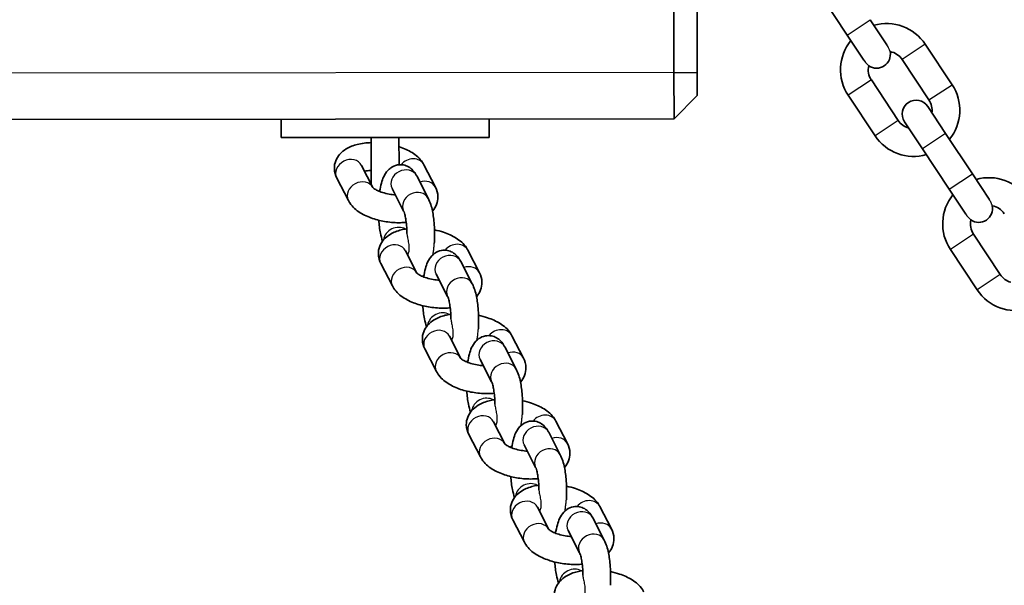
# Model space of a CAD drawing. Units: millimetres. Extents: x -6764 to 6860, y -3767 to 4086.
# Drawn here: x -280 to -67, y 146 to 269 of the extents above; entities that cross this region are included whole.
import ezdxf

# ---------------------------------------------------------------- set-up
doc = ezdxf.new("R2010")
doc.units = ezdxf.units.MM
doc.layers.add('Widoczne (ISO)', color=7, linetype='Continuous', lineweight=35)
doc.layers.add('Widoczne wąskie (ISO)', color=7, linetype='Continuous', lineweight=25)

msp = doc.modelspace()

# ---------------------------------------------------------------- linework, layer by layer
at = {"layer": 'Widoczne (ISO)'}
for p, q in [((-138.41, 327.17), (-138.35, 257.17)), ((-133.35, 257.18), (-133.41, 327.18)), ((-100.89, 265.28), (-106.7, 274.04)), ((-92.29, 263.16), (-95.89, 268.6)), ((-100.89, 265.28), (-97.29, 259.84)), ((-78.18, 254.54), (-83.98, 263.3)), ((-83.18, 251.23), (-88.98, 259.98)), ((-138.34, 247.17), (-138.35, 257.17)), ((-133.35, 257.18), (-133.34, 252.18)), ((-95.65, 255.56), (-89.85, 246.81)), ((-138.34, 247.17), (-133.34, 252.18)), ((-100.65, 252.25), (-94.85, 243.5)), ((-79.6, 244.01), (-83.46, 249.84)), ((-1928.34, 245.64), (-138.34, 247.17)), ((-223.34, 243.1), (-223.34, 247.1)), ((-178.34, 243.14), (-178.34, 247.14)), ((-88.47, 246.53), (-84.6, 240.69)), ((-223.34, 243.1), (-178.34, 243.14)), ((-203.84, 243.12), (-203.83, 232.96)), ((-197.83, 237.21), (-197.84, 243.12)), ((-73.8, 235.26), (-79.6, 244.01)), ((-78.8, 231.94), (-84.6, 240.69)), ((-203.48, 232.28), (-205.95, 237.08)), ((-192.45, 237.22), (-189.95, 232.36)), ((-208.79, 229.49), (-211.28, 234.34)), ((-194, 234.81), (-191.5, 229.96)), ((-70.19, 229.81), (-73.8, 235.26)), ((-199.33, 232.06), (-196.84, 227.21)), ((-78.8, 231.94), (-75.19, 226.5)), ((-73.55, 222.22), (-67.75, 213.47)), ((-193.96, 213.8), (-196.43, 218.6)), ((-182.93, 218.73), (-180.43, 213.88)), ((-78.56, 218.91), (-72.76, 210.15)), ((-199.27, 211), (-201.77, 215.86)), ((-184.48, 216.33), (-181.98, 211.48)), ((-189.82, 213.58), (-187.32, 208.73)), ((-173.41, 200.25), (-170.91, 195.4)), ((-184.44, 195.32), (-186.91, 200.12)), ((-189.75, 192.52), (-192.25, 197.37)), ((-174.96, 197.85), (-172.47, 192.99)), ((-180.3, 195.1), (-177.8, 190.25)), ((-174.92, 176.84), (-177.4, 181.64)), ((-163.89, 181.77), (-161.39, 176.92)), ((-165.45, 179.36), (-162.95, 174.51)), ((-180.23, 174.04), (-182.73, 178.89)), ((-170.78, 176.62), (-168.28, 171.77)), ((-165.41, 158.36), (-167.88, 163.16)), ((-154.37, 163.29), (-151.88, 158.44)), ((-170.71, 155.56), (-173.21, 160.41)), ((-155.93, 160.88), (-153.43, 156.03)), ((-161.26, 158.14), (-158.76, 153.28))]:
    msp.add_line(p, q, dxfattribs=at)
for centre, radius, start, end in [((-92.32, 257.77), 10, 33.5336, 106.076), ((-92.32, 257.77), 10, 140.9912, 213.5336), ((-94.53, 261.11), 3, 235.5579, 11.5093), ((-92.32, 257.77), 4, 33.5336, 79.485), ((-92.32, 257.77), 4, 167.5822, 213.5336), ((-86.52, 249.02), 10, 320.9912, 33.5336), ((-85.96, 248.19), 3, 33.5336, 213.5336), ((-86.52, 249.02), 4, 352.124, 33.5336), ((-86.52, 249.02), 4, 213.5336, 254.9432), ((-86.52, 249.02), 10, 213.5336, 286.076), ((-70.22, 224.43), 10, 33.5336, 106.076), ((-70.22, 224.43), 10, 140.9912, 213.5336), ((-72.43, 227.76), 3, 235.5579, 11.5093), ((-70.22, 224.43), 4, 33.5336, 79.485), ((-70.22, 224.43), 4, 167.5822, 213.5336), ((-64.42, 215.68), 4, 213.5336, 254.9432), ((-64.42, 215.68), 10, 213.5336, 286.076)]:
    msp.add_arc(centre, radius, start, end, dxfattribs=at)
for points, knots in [([(-211.28, 234.34), (-211.59, 234.93), (-211.81, 235.65), (-211.83, 236.97), (-211.73, 237.54), (-211.33, 238.6), (-211.03, 239.06), (-210.27, 239.96), (-209.78, 240.34), (-208.52, 241.1), (-207.71, 241.4), (-205.9, 241.85), (-204.88, 241.98), (-203.83, 242.01)], [3.141593, 3.141593, 3.141593, 3.141593, 3.375256, 3.375256, 3.548195, 3.548195, 3.726244, 3.726244, 3.954161, 3.954161, 4.293331, 4.293331, 4.678838, 4.678838, 4.678838, 4.678838]), ([(-197.83, 241.14), (-197.79, 241.12), (-197.75, 241.11), (-196.74, 240.77), (-195.83, 240.36), (-194.15, 239.3), (-193.36, 238.65), (-192.64, 237.57), (-192.54, 237.4), (-192.45, 237.22)], [5.4157437, 5.4157437, 5.4157437, 5.4157437, 5.4328156, 5.4328156, 5.8119183, 5.8119183, 6.2125949, 6.2125949, 6.2831853, 6.2831853, 6.2831853, 6.2831853]), ([(-202.02, 231.44), (-201.92, 232.08), (-201.79, 232.68), (-201.36, 234.21), (-201.09, 235.07), (-200.04, 236.2), (-199.83, 236.4), (-199.2, 236.83), (-198.72, 237.07), (-197.75, 237.25), (-197.3, 237.25), (-196.48, 237.09), (-196.11, 236.95), (-195.41, 236.56), (-195.12, 236.31), (-194.52, 235.7), (-194.29, 235.33), (-194.06, 234.92), (-194.03, 234.86), (-194, 234.81)], [4.796742, 4.796742, 4.796742, 4.796742, 5.07026, 5.07026, 5.529791, 5.529791, 5.622671, 5.622671, 5.75436, 5.75436, 5.851564, 5.851564, 5.949379, 5.949379, 6.070045, 6.070045, 6.255215, 6.255215, 6.283185, 6.283185, 6.283185, 6.283185]), ([(-205.3, 235.82), (-205.25, 235.83), (-205.2, 235.84), (-204.84, 235.91), (-204.49, 235.96), (-204.02, 235.99), (-203.93, 236), (-203.83, 236)], [4.3228497, 4.3228497, 4.3228497, 4.3228497, 4.3639024, 4.3639024, 4.5935345, 4.5935345, 4.6497241, 4.6497241, 4.6497241, 4.6497241]), ([(-198.64, 230.72), (-199.07, 230.75), (-199.52, 230.8), (-200.44, 230.96), (-200.92, 231.08), (-201.77, 231.34), (-202.15, 231.49), (-202.76, 231.77), (-203, 231.91), (-203.32, 232.13), (-203.42, 232.22), (-203.48, 232.29), (-203.49, 232.3), (-203.49, 232.3)], [8.020725, 8.020725, 8.020725, 8.020725, 8.253744, 8.253744, 8.520977, 8.520977, 8.77738, 8.77738, 9.009923, 9.009923, 9.20986, 9.20986, 9.305327, 9.305327, 9.305327, 9.305327]), ([(-189.95, 232.36), (-189.64, 231.77), (-189.43, 231.05), (-189.4, 229.73), (-189.51, 229.16), (-189.91, 228.11), (-190.2, 227.64), (-190.55, 227.22), (-190.57, 227.2), (-190.59, 227.18)], [6.2831853, 6.2831853, 6.2831853, 6.2831853, 6.5168489, 6.5168489, 6.6897881, 6.6897881, 6.8678363, 6.8678363, 6.8769756, 6.8769756, 6.8769756, 6.8769756]), ([(-199.34, 232.08), (-199.34, 232.08), (-199.34, 232.07), (-199.34, 232.06), (-199.33, 232.06), (-199.33, 232.06)], [6.23383718, 6.23383718, 6.23383718, 6.23383718, 6.27772071, 6.27772071, 6.28318531, 6.28318531, 6.28318531, 6.28318531]), ([(-196.27, 224.76), (-196.68, 224.72), (-197.09, 224.7), (-198.53, 224.67), (-199.57, 224.75), (-201.61, 225.06), (-202.6, 225.29), (-204.5, 225.93), (-205.4, 226.34), (-207.09, 227.4), (-207.87, 228.05), (-208.59, 229.13), (-208.69, 229.31), (-208.79, 229.49)], [7.680806, 7.680806, 7.680806, 7.680806, 7.834368, 7.834368, 8.207919, 8.207919, 8.574408, 8.574408, 8.953511, 8.953511, 9.354188, 9.354188, 9.424778, 9.424778, 9.424778, 9.424778]), ([(-191.5, 229.96), (-191.06, 229.1), (-190.8, 228.21), (-190.41, 226.31), (-190.28, 225.33), (-190.13, 223.41), (-190.11, 222.47), (-190.13, 221.08), (-190.15, 220.63), (-190.19, 220.18)], [6.283185, 6.283185, 6.283185, 6.283185, 6.726517, 6.726517, 7.126483, 7.126483, 7.484404, 7.484404, 7.661582, 7.661582, 7.661582, 7.661582]), ([(-196.84, 227.21), (-196.82, 227.18), (-196.79, 227.11), (-196.7, 226.88), (-196.64, 226.7), (-196.51, 226.21), (-196.44, 225.87), (-196.3, 225.07), (-196.24, 224.59), (-196.15, 223.53), (-196.13, 222.96), (-196.12, 222.38)], [6.283185, 6.283185, 6.283185, 6.283185, 6.423415, 6.423415, 6.604174, 6.604174, 6.829633, 6.829633, 7.090131, 7.090131, 7.368508, 7.368508, 7.368508, 7.368508]), ([(-201.38, 220.72), (-201.57, 221.25), (-201.71, 221.81), (-202.02, 223.28), (-202.15, 224.23), (-202.22, 225.23)], [3.322873, 3.322873, 3.322873, 3.322873, 3.5849239, 3.5849239, 3.97673, 3.97673, 3.97673, 3.97673]), ([(-201.77, 215.86), (-202.07, 216.45), (-202.29, 217.17), (-202.31, 218.49), (-202.21, 219.06), (-201.81, 220.11), (-201.51, 220.58), (-200.75, 221.48), (-200.26, 221.86), (-199, 222.62), (-198.19, 222.92), (-196.96, 223.23), (-196.56, 223.31), (-196.15, 223.37)], [3.141593, 3.141593, 3.141593, 3.141593, 3.375256, 3.375256, 3.548195, 3.548195, 3.726244, 3.726244, 3.954161, 3.954161, 4.293331, 4.293331, 4.449526, 4.449526, 4.449526, 4.449526]), ([(-190.14, 223.14), (-189.47, 223), (-188.81, 222.82), (-187.22, 222.28), (-186.31, 221.88), (-184.63, 220.82), (-183.84, 220.17), (-183.12, 219.08), (-183.02, 218.91), (-182.93, 218.73)], [5.185978, 5.185978, 5.185978, 5.185978, 5.432816, 5.432816, 5.811918, 5.811918, 6.212595, 6.212595, 6.283185, 6.283185, 6.283185, 6.283185]), ([(-192.5, 212.96), (-192.4, 213.6), (-192.27, 214.2), (-191.84, 215.73), (-191.58, 216.59), (-190.52, 217.72), (-190.31, 217.92), (-189.68, 218.35), (-189.2, 218.59), (-188.23, 218.76), (-187.78, 218.76), (-186.96, 218.61), (-186.59, 218.46), (-185.9, 218.08), (-185.6, 217.83), (-185.01, 217.22), (-184.77, 216.85), (-184.54, 216.44), (-184.51, 216.38), (-184.48, 216.33)], [4.796742, 4.796742, 4.796742, 4.796742, 5.07026, 5.07026, 5.529791, 5.529791, 5.622671, 5.622671, 5.75436, 5.75436, 5.851564, 5.851564, 5.949379, 5.949379, 6.070045, 6.070045, 6.255215, 6.255215, 6.283185, 6.283185, 6.283185, 6.283185]), ([(-189.12, 212.24), (-189.56, 212.27), (-190, 212.32), (-190.92, 212.48), (-191.4, 212.59), (-192.25, 212.86), (-192.63, 213), (-193.24, 213.29), (-193.48, 213.43), (-193.8, 213.65), (-193.9, 213.74), (-193.96, 213.81), (-193.97, 213.82), (-193.97, 213.82)], [8.020725, 8.020725, 8.020725, 8.020725, 8.253744, 8.253744, 8.520977, 8.520977, 8.77738, 8.77738, 9.009923, 9.009923, 9.20986, 9.20986, 9.305327, 9.305327, 9.305327, 9.305327]), ([(-189.82, 213.6), (-189.82, 213.6), (-189.82, 213.59), (-189.82, 213.58), (-189.82, 213.58), (-189.82, 213.58)], [6.23383718, 6.23383718, 6.23383718, 6.23383718, 6.27772071, 6.27772071, 6.28318531, 6.28318531, 6.28318531, 6.28318531]), ([(-180.43, 213.88), (-180.12, 213.29), (-179.91, 212.57), (-179.89, 211.25), (-179.99, 210.67), (-180.39, 209.62), (-180.68, 209.15), (-181.04, 208.74), (-181.05, 208.72), (-181.07, 208.7)], [6.2831853, 6.2831853, 6.2831853, 6.2831853, 6.5168489, 6.5168489, 6.6897881, 6.6897881, 6.8678363, 6.8678363, 6.8769756, 6.8769756, 6.8769756, 6.8769756]), ([(-186.75, 206.28), (-187.16, 206.24), (-187.58, 206.22), (-189.01, 206.19), (-190.06, 206.26), (-192.09, 206.58), (-193.08, 206.81), (-194.98, 207.45), (-195.88, 207.86), (-197.57, 208.92), (-198.36, 209.57), (-199.07, 210.65), (-199.18, 210.82), (-199.27, 211)], [7.680806, 7.680806, 7.680806, 7.680806, 7.834368, 7.834368, 8.207919, 8.207919, 8.574408, 8.574408, 8.953511, 8.953511, 9.354188, 9.354188, 9.424778, 9.424778, 9.424778, 9.424778]), ([(-181.98, 211.48), (-181.54, 210.61), (-181.28, 209.72), (-180.89, 207.83), (-180.76, 206.85), (-180.61, 204.92), (-180.59, 203.99), (-180.62, 202.6), (-180.64, 202.15), (-180.67, 201.7)], [6.283185, 6.283185, 6.283185, 6.283185, 6.726517, 6.726517, 7.126483, 7.126483, 7.484404, 7.484404, 7.661582, 7.661582, 7.661582, 7.661582]), ([(-191.86, 202.24), (-192.05, 202.77), (-192.19, 203.33), (-192.5, 204.8), (-192.63, 205.75), (-192.71, 206.75)], [3.322873, 3.322873, 3.322873, 3.322873, 3.5849239, 3.5849239, 3.97673, 3.97673, 3.97673, 3.97673]), ([(-187.32, 208.73), (-187.3, 208.7), (-187.27, 208.63), (-187.18, 208.4), (-187.12, 208.22), (-186.99, 207.72), (-186.92, 207.39), (-186.79, 206.59), (-186.73, 206.11), (-186.64, 205.05), (-186.61, 204.48), (-186.6, 203.9)], [6.283185, 6.283185, 6.283185, 6.283185, 6.423415, 6.423415, 6.604174, 6.604174, 6.829633, 6.829633, 7.090131, 7.090131, 7.368508, 7.368508, 7.368508, 7.368508]), ([(-192.25, 197.37), (-192.56, 197.97), (-192.77, 198.68), (-192.79, 200.01), (-192.69, 200.58), (-192.29, 201.63), (-191.99, 202.1), (-191.23, 202.99), (-190.74, 203.38), (-189.48, 204.14), (-188.67, 204.44), (-187.44, 204.75), (-187.04, 204.83), (-186.63, 204.89)], [3.141593, 3.141593, 3.141593, 3.141593, 3.375256, 3.375256, 3.548195, 3.548195, 3.726244, 3.726244, 3.954161, 3.954161, 4.293331, 4.293331, 4.449526, 4.449526, 4.449526, 4.449526]), ([(-180.62, 204.66), (-179.95, 204.52), (-179.3, 204.34), (-177.7, 203.8), (-176.8, 203.4), (-175.11, 202.34), (-174.32, 201.69), (-173.6, 200.6), (-173.5, 200.43), (-173.41, 200.25)], [5.185978, 5.185978, 5.185978, 5.185978, 5.432816, 5.432816, 5.811918, 5.811918, 6.212595, 6.212595, 6.283185, 6.283185, 6.283185, 6.283185]), ([(-182.98, 194.48), (-182.88, 195.12), (-182.76, 195.72), (-182.32, 197.25), (-182.06, 198.11), (-181, 199.24), (-180.79, 199.43), (-180.16, 199.87), (-179.68, 200.1), (-178.71, 200.28), (-178.27, 200.28), (-177.44, 200.13), (-177.07, 199.98), (-176.38, 199.6), (-176.09, 199.35), (-175.49, 198.74), (-175.25, 198.37), (-175.02, 197.96), (-174.99, 197.9), (-174.96, 197.85)], [4.796742, 4.796742, 4.796742, 4.796742, 5.07026, 5.07026, 5.529791, 5.529791, 5.622671, 5.622671, 5.75436, 5.75436, 5.851564, 5.851564, 5.949379, 5.949379, 6.070045, 6.070045, 6.255215, 6.255215, 6.283185, 6.283185, 6.283185, 6.283185]), ([(-179.61, 193.75), (-180.04, 193.78), (-180.48, 193.84), (-181.4, 194), (-181.88, 194.11), (-182.74, 194.38), (-183.12, 194.52), (-183.72, 194.81), (-183.96, 194.95), (-184.28, 195.17), (-184.38, 195.25), (-184.45, 195.32), (-184.46, 195.34), (-184.46, 195.34)], [8.020725, 8.020725, 8.020725, 8.020725, 8.253744, 8.253744, 8.520977, 8.520977, 8.77738, 8.77738, 9.009923, 9.009923, 9.20986, 9.20986, 9.305327, 9.305327, 9.305327, 9.305327]), ([(-180.31, 195.11), (-180.31, 195.11), (-180.3, 195.11), (-180.3, 195.1), (-180.3, 195.1), (-180.3, 195.1)], [6.23383718, 6.23383718, 6.23383718, 6.23383718, 6.27772071, 6.27772071, 6.28318531, 6.28318531, 6.28318531, 6.28318531]), ([(-170.91, 195.4), (-170.6, 194.8), (-170.39, 194.09), (-170.37, 192.77), (-170.47, 192.19), (-170.87, 191.14), (-171.17, 190.67), (-171.52, 190.26), (-171.54, 190.24), (-171.55, 190.22)], [6.2831853, 6.2831853, 6.2831853, 6.2831853, 6.5168489, 6.5168489, 6.6897881, 6.6897881, 6.8678363, 6.8678363, 6.8769756, 6.8769756, 6.8769756, 6.8769756]), ([(-177.24, 187.8), (-177.64, 187.76), (-178.06, 187.74), (-179.49, 187.71), (-180.54, 187.78), (-182.57, 188.09), (-183.56, 188.33), (-185.46, 188.97), (-186.36, 189.38), (-188.05, 190.44), (-188.84, 191.09), (-189.56, 192.17), (-189.66, 192.34), (-189.75, 192.52)], [7.680806, 7.680806, 7.680806, 7.680806, 7.834368, 7.834368, 8.207919, 8.207919, 8.574408, 8.574408, 8.953511, 8.953511, 9.354188, 9.354188, 9.424778, 9.424778, 9.424778, 9.424778]), ([(-172.47, 192.99), (-172.02, 192.13), (-171.77, 191.24), (-171.37, 189.35), (-171.24, 188.37), (-171.1, 186.44), (-171.07, 185.5), (-171.1, 184.12), (-171.12, 183.67), (-171.15, 183.22)], [6.283185, 6.283185, 6.283185, 6.283185, 6.726517, 6.726517, 7.126483, 7.126483, 7.484404, 7.484404, 7.661582, 7.661582, 7.661582, 7.661582]), ([(-177.8, 190.25), (-177.78, 190.22), (-177.75, 190.15), (-177.66, 189.92), (-177.61, 189.74), (-177.48, 189.24), (-177.4, 188.91), (-177.27, 188.11), (-177.21, 187.62), (-177.12, 186.57), (-177.09, 185.99), (-177.08, 185.42)], [6.283185, 6.283185, 6.283185, 6.283185, 6.423415, 6.423415, 6.604174, 6.604174, 6.829633, 6.829633, 7.090131, 7.090131, 7.368508, 7.368508, 7.368508, 7.368508]), ([(-182.34, 183.76), (-182.53, 184.29), (-182.68, 184.84), (-182.98, 186.31), (-183.11, 187.27), (-183.19, 188.26)], [3.322873, 3.322873, 3.322873, 3.322873, 3.5849239, 3.5849239, 3.97673, 3.97673, 3.97673, 3.97673]), ([(-182.73, 178.89), (-183.04, 179.49), (-183.25, 180.2), (-183.28, 181.52), (-183.17, 182.1), (-182.77, 183.15), (-182.48, 183.62), (-181.71, 184.51), (-181.22, 184.89), (-179.96, 185.66), (-179.16, 185.96), (-177.92, 186.27), (-177.52, 186.34), (-177.12, 186.4)], [3.141593, 3.141593, 3.141593, 3.141593, 3.375256, 3.375256, 3.548195, 3.548195, 3.726244, 3.726244, 3.954161, 3.954161, 4.293331, 4.293331, 4.449526, 4.449526, 4.449526, 4.449526]), ([(-171.1, 186.18), (-170.43, 186.04), (-169.78, 185.86), (-168.18, 185.32), (-167.28, 184.91), (-165.59, 183.86), (-164.8, 183.2), (-164.09, 182.12), (-163.99, 181.95), (-163.89, 181.77)], [5.185978, 5.185978, 5.185978, 5.185978, 5.432816, 5.432816, 5.811918, 5.811918, 6.212595, 6.212595, 6.283185, 6.283185, 6.283185, 6.283185]), ([(-173.47, 176), (-173.36, 176.63), (-173.24, 177.24), (-172.8, 178.76), (-172.54, 179.63), (-171.49, 180.76), (-171.28, 180.95), (-170.65, 181.39), (-170.16, 181.62), (-169.19, 181.8), (-168.75, 181.8), (-167.93, 181.65), (-167.55, 181.5), (-166.86, 181.12), (-166.57, 180.87), (-165.97, 180.25), (-165.73, 179.89), (-165.5, 179.47), (-165.47, 179.42), (-165.45, 179.36)], [4.796742, 4.796742, 4.796742, 4.796742, 5.07026, 5.07026, 5.529791, 5.529791, 5.622671, 5.622671, 5.75436, 5.75436, 5.851564, 5.851564, 5.949379, 5.949379, 6.070045, 6.070045, 6.255215, 6.255215, 6.283185, 6.283185, 6.283185, 6.283185]), ([(-170.09, 175.27), (-170.52, 175.3), (-170.96, 175.36), (-171.88, 175.52), (-172.36, 175.63), (-173.22, 175.89), (-173.6, 176.04), (-174.21, 176.33), (-174.44, 176.47), (-174.76, 176.69), (-174.86, 176.77), (-174.93, 176.84), (-174.94, 176.86), (-174.94, 176.86)], [8.020725, 8.020725, 8.020725, 8.020725, 8.253744, 8.253744, 8.520977, 8.520977, 8.77738, 8.77738, 9.009923, 9.009923, 9.20986, 9.20986, 9.305327, 9.305327, 9.305327, 9.305327]), ([(-161.39, 176.92), (-161.09, 176.32), (-160.87, 175.61), (-160.85, 174.29), (-160.95, 173.71), (-161.35, 172.66), (-161.65, 172.19), (-162, 171.78), (-162.02, 171.76), (-162.04, 171.74)], [6.2831853, 6.2831853, 6.2831853, 6.2831853, 6.5168489, 6.5168489, 6.6897881, 6.6897881, 6.8678363, 6.8678363, 6.8769756, 6.8769756, 6.8769756, 6.8769756]), ([(-170.79, 176.63), (-170.79, 176.63), (-170.79, 176.63), (-170.78, 176.62), (-170.78, 176.62), (-170.78, 176.62)], [6.23383718, 6.23383718, 6.23383718, 6.23383718, 6.27772071, 6.27772071, 6.28318531, 6.28318531, 6.28318531, 6.28318531]), ([(-167.72, 169.32), (-168.12, 169.28), (-168.54, 169.26), (-169.98, 169.23), (-171.02, 169.3), (-173.05, 169.61), (-174.04, 169.85), (-175.94, 170.49), (-176.85, 170.9), (-178.53, 171.95), (-179.32, 172.61), (-180.04, 173.69), (-180.14, 173.86), (-180.23, 174.04)], [7.680806, 7.680806, 7.680806, 7.680806, 7.834368, 7.834368, 8.207919, 8.207919, 8.574408, 8.574408, 8.953511, 8.953511, 9.354188, 9.354188, 9.424778, 9.424778, 9.424778, 9.424778]), ([(-162.95, 174.51), (-162.5, 173.65), (-162.25, 172.76), (-161.85, 170.86), (-161.72, 169.89), (-161.58, 167.96), (-161.55, 167.02), (-161.58, 165.64), (-161.6, 165.18), (-161.63, 164.74)], [6.283185, 6.283185, 6.283185, 6.283185, 6.726517, 6.726517, 7.126483, 7.126483, 7.484404, 7.484404, 7.661582, 7.661582, 7.661582, 7.661582]), ([(-168.28, 171.77), (-168.27, 171.74), (-168.23, 171.67), (-168.15, 171.44), (-168.09, 171.25), (-167.96, 170.76), (-167.89, 170.43), (-167.75, 169.63), (-167.69, 169.14), (-167.6, 168.09), (-167.57, 167.51), (-167.57, 166.94)], [6.283185, 6.283185, 6.283185, 6.283185, 6.423415, 6.423415, 6.604174, 6.604174, 6.829633, 6.829633, 7.090131, 7.090131, 7.368508, 7.368508, 7.368508, 7.368508]), ([(-172.83, 165.28), (-173.01, 165.81), (-173.16, 166.36), (-173.46, 167.83), (-173.59, 168.79), (-173.67, 169.78)], [3.322873, 3.322873, 3.322873, 3.322873, 3.5849239, 3.5849239, 3.97673, 3.97673, 3.97673, 3.97673]), ([(-173.21, 160.41), (-173.52, 161.01), (-173.73, 161.72), (-173.76, 163.04), (-173.65, 163.62), (-173.25, 164.67), (-172.96, 165.14), (-172.19, 166.03), (-171.71, 166.41), (-170.44, 167.18), (-169.64, 167.48), (-168.4, 167.78), (-168, 167.86), (-167.6, 167.92)], [3.141593, 3.141593, 3.141593, 3.141593, 3.375256, 3.375256, 3.548195, 3.548195, 3.726244, 3.726244, 3.954161, 3.954161, 4.293331, 4.293331, 4.449526, 4.449526, 4.449526, 4.449526]), ([(-161.58, 167.69), (-160.91, 167.55), (-160.26, 167.38), (-158.67, 166.84), (-157.76, 166.43), (-156.07, 165.38), (-155.29, 164.72), (-154.57, 163.64), (-154.47, 163.47), (-154.37, 163.29)], [5.185978, 5.185978, 5.185978, 5.185978, 5.432816, 5.432816, 5.811918, 5.811918, 6.212595, 6.212595, 6.283185, 6.283185, 6.283185, 6.283185]), ([(-163.95, 157.52), (-163.85, 158.15), (-163.72, 158.75), (-163.29, 160.28), (-163.02, 161.15), (-161.97, 162.28), (-161.76, 162.47), (-161.13, 162.91), (-160.65, 163.14), (-159.68, 163.32), (-159.23, 163.32), (-158.41, 163.17), (-158.03, 163.02), (-157.34, 162.63), (-157.05, 162.39), (-156.45, 161.77), (-156.21, 161.41), (-155.98, 160.99), (-155.96, 160.94), (-155.93, 160.88)], [4.796742, 4.796742, 4.796742, 4.796742, 5.07026, 5.07026, 5.529791, 5.529791, 5.622671, 5.622671, 5.75436, 5.75436, 5.851564, 5.851564, 5.949379, 5.949379, 6.070045, 6.070045, 6.255215, 6.255215, 6.283185, 6.283185, 6.283185, 6.283185]), ([(-160.57, 156.79), (-161, 156.82), (-161.44, 156.87), (-162.37, 157.03), (-162.84, 157.15), (-163.7, 157.41), (-164.08, 157.56), (-164.69, 157.85), (-164.93, 157.98), (-165.25, 158.2), (-165.34, 158.29), (-165.41, 158.36), (-165.42, 158.37), (-165.42, 158.37)], [8.020725, 8.020725, 8.020725, 8.020725, 8.253744, 8.253744, 8.520977, 8.520977, 8.77738, 8.77738, 9.009923, 9.009923, 9.20986, 9.20986, 9.305327, 9.305327, 9.305327, 9.305327]), ([(-161.27, 158.15), (-161.27, 158.15), (-161.27, 158.15), (-161.26, 158.14), (-161.26, 158.14), (-161.26, 158.14)], [6.23383718, 6.23383718, 6.23383718, 6.23383718, 6.27772071, 6.27772071, 6.28318531, 6.28318531, 6.28318531, 6.28318531]), ([(-151.88, 158.44), (-151.57, 157.84), (-151.35, 157.13), (-151.33, 155.81), (-151.43, 155.23), (-151.83, 154.18), (-152.13, 153.71), (-152.48, 153.3), (-152.5, 153.28), (-152.52, 153.26)], [6.2831853, 6.2831853, 6.2831853, 6.2831853, 6.5168489, 6.5168489, 6.6897881, 6.6897881, 6.8678363, 6.8678363, 6.8769756, 6.8769756, 6.8769756, 6.8769756]), ([(-158.2, 150.84), (-158.61, 150.8), (-159.02, 150.77), (-160.46, 150.75), (-161.5, 150.82), (-163.53, 151.13), (-164.52, 151.37), (-166.42, 152.01), (-167.33, 152.42), (-169.01, 153.47), (-169.8, 154.13), (-170.52, 155.21), (-170.62, 155.38), (-170.71, 155.56)], [7.680806, 7.680806, 7.680806, 7.680806, 7.834368, 7.834368, 8.207919, 8.207919, 8.574408, 8.574408, 8.953511, 8.953511, 9.354188, 9.354188, 9.424778, 9.424778, 9.424778, 9.424778]), ([(-153.43, 156.03), (-152.99, 155.17), (-152.73, 154.28), (-152.33, 152.38), (-152.2, 151.4), (-152.06, 149.48), (-152.03, 148.54), (-152.06, 147.16), (-152.08, 146.7), (-152.11, 146.26)], [6.283185, 6.283185, 6.283185, 6.283185, 6.726517, 6.726517, 7.126483, 7.126483, 7.484404, 7.484404, 7.661582, 7.661582, 7.661582, 7.661582]), ([(-163.31, 146.79), (-163.49, 147.32), (-163.64, 147.88), (-163.95, 149.35), (-164.07, 150.31), (-164.15, 151.3)], [3.322873, 3.322873, 3.322873, 3.322873, 3.5849239, 3.5849239, 3.97673, 3.97673, 3.97673, 3.97673]), ([(-158.76, 153.28), (-158.75, 153.25), (-158.72, 153.19), (-158.63, 152.95), (-158.57, 152.77), (-158.44, 152.28), (-158.37, 151.95), (-158.23, 151.14), (-158.17, 150.66), (-158.08, 149.61), (-158.05, 149.03), (-158.05, 148.46)], [6.283185, 6.283185, 6.283185, 6.283185, 6.423415, 6.423415, 6.604174, 6.604174, 6.829633, 6.829633, 7.090131, 7.090131, 7.368508, 7.368508, 7.368508, 7.368508]), ([(-163.69, 141.93), (-164, 142.52), (-164.22, 143.24), (-164.24, 144.56), (-164.14, 145.14), (-163.74, 146.19), (-163.44, 146.66), (-162.68, 147.55), (-162.19, 147.93), (-160.92, 148.69), (-160.12, 148.99), (-158.88, 149.3), (-158.49, 149.38), (-158.08, 149.44)], [3.141593, 3.141593, 3.141593, 3.141593, 3.375256, 3.375256, 3.548195, 3.548195, 3.726244, 3.726244, 3.954161, 3.954161, 4.293331, 4.293331, 4.449526, 4.449526, 4.449526, 4.449526]), ([(-152.06, 149.21), (-151.4, 149.07), (-150.74, 148.9), (-149.15, 148.36), (-148.24, 147.95), (-146.56, 146.89), (-145.77, 146.24), (-145.05, 145.16), (-144.95, 144.99), (-144.86, 144.81)], [5.185978, 5.185978, 5.185978, 5.185978, 5.432816, 5.432816, 5.811918, 5.811918, 6.212595, 6.212595, 6.283185, 6.283185, 6.283185, 6.283185])]:
    msp.add_open_spline(points, degree=3, knots=knots, dxfattribs=at)
for points in [[(-190.48, 217.76), (-190.48, 217.76), (-190.48, 217.75), (-190.48, 217.75)], [(-192.43, 213.37), (-192.54, 213.27), (-192.66, 213.17), (-192.79, 213.08)], [(-180.96, 199.28), (-180.96, 199.27), (-180.96, 199.27), (-180.96, 199.27)], [(-182.91, 194.89), (-183.02, 194.79), (-183.14, 194.69), (-183.27, 194.6)], [(-171.44, 180.79), (-171.44, 180.79), (-171.44, 180.79), (-171.44, 180.79)], [(-173.4, 176.41), (-173.5, 176.31), (-173.62, 176.21), (-173.75, 176.12)], [(-161.92, 162.31), (-161.92, 162.31), (-161.92, 162.31), (-161.92, 162.31)], [(-163.88, 157.93), (-163.98, 157.83), (-164.1, 157.73), (-164.23, 157.63)]]:
    msp.add_open_spline(points, degree=3, dxfattribs=at)
at = {"layer": 'Widoczne wąskie (ISO)'}
for p, q in [((-100.89, 265.28), (-95.89, 268.6)), ((-83.98, 263.3), (-88.98, 259.98)), ((-138.35, 257.17), (-1928.35, 255.64)), ((-138.35, 257.17), (-133.35, 257.18)), ((-95.65, 255.56), (-100.65, 252.25)), ((-83.18, 251.23), (-78.18, 254.54)), ((-89.85, 246.81), (-94.85, 243.5)), ((-79.6, 244.01), (-84.6, 240.69)), ((-78.8, 231.94), (-73.8, 235.26)), ((-73.55, 222.22), (-78.56, 218.91)), ((-67.75, 213.47), (-72.76, 210.15))]:
    msp.add_line(p, q, dxfattribs=at)
for centre, major_axis, start_param, end_param in [((-208.62, 235.71), (-2.67, -1.37), 3.141593, 6.283185), ((-196.67, 233.44), (-2.67, -1.37), 3.141593, 6.283185), ((-195.11, 235.84), (2.67, 1.37), 0, 2.052254), ((-206.12, 230.86), (2.67, 1.37), 0.023993, 3.141593), ((-192.62, 230.99), (2.67, 1.37), 0, 1.397496), ((-194.17, 228.58), (-2.67, -1.37), 3.141593, 6.283185), ((-198.26, 221.02), (2.67, 1.37), 0.497818, 2.605457), ((-199.1, 217.23), (-2.67, -1.37), 3.141593, 6.283185), ((-185.6, 217.36), (2.67, 1.37), 0, 2.052254), ((-187.15, 214.95), (-2.67, -1.37), 3.141593, 6.283185), ((-196.6, 212.38), (2.67, 1.37), 0.023993, 3.141593), ((-183.1, 212.51), (2.67, 1.37), 0, 1.397496), ((-184.65, 210.1), (-2.67, -1.37), 3.141593, 6.283185), ((-188.74, 202.54), (2.67, 1.37), 0.497818, 2.605457), ((-189.58, 198.75), (-2.67, -1.37), 3.141593, 6.283185), ((-176.08, 198.88), (2.67, 1.37), 0, 2.052254), ((-177.63, 196.47), (-2.67, -1.37), 3.141593, 6.283185), ((-187.08, 193.9), (2.67, 1.37), 0.023993, 3.141593), ((-173.58, 194.03), (2.67, 1.37), 0, 1.397496), ((-175.13, 191.62), (-2.67, -1.37), 3.141593, 6.283185), ((-179.22, 184.06), (2.67, 1.37), 0.497818, 2.605457), ((-180.06, 180.27), (-2.67, -1.37), 3.141593, 6.283185), ((-166.56, 180.4), (2.67, 1.37), 0, 2.052254), ((-168.11, 177.99), (-2.67, -1.37), 3.141593, 6.283185), ((-177.57, 175.41), (2.67, 1.37), 0.023993, 3.141593), ((-164.06, 175.55), (2.67, 1.37), 0, 1.397496), ((-165.61, 173.14), (-2.67, -1.37), 3.141593, 6.283185), ((-169.71, 165.58), (2.67, 1.37), 0.497818, 2.605457), ((-170.55, 161.78), (-2.67, -1.37), 3.141593, 6.283185), ((-157.04, 161.92), (2.67, 1.37), 0, 2.052254), ((-158.59, 159.51), (-2.67, -1.37), 3.141593, 6.283185), ((-168.05, 156.93), (2.67, 1.37), 0.023993, 3.141593), ((-154.54, 157.06), (2.67, 1.37), 0, 1.397496), ((-156.1, 154.66), (-2.67, -1.37), 3.141593, 6.283185), ((-160.19, 147.09), (2.67, 1.37), 0.497818, 2.605457)]:
    msp.add_ellipse(centre, major_axis=major_axis, ratio=0.85434, start_param=start_param, end_param=end_param, dxfattribs=at)
for points, knots in [([(-91.59, 261.7), (-91.59, 261.7), (-91.59, 261.72), (-91.62, 261.79), (-91.65, 261.9), (-91.79, 262.23), (-91.88, 262.45), (-92.09, 262.85), (-92.18, 263), (-92.29, 263.16)], [0.8547835, 0.8547835, 0.8547835, 0.8547835, 0.8975051, 0.8975051, 0.999199, 0.999199, 1.1074305, 1.1074305, 1.1716, 1.1716, 1.1716, 1.1716]), ([(-97.29, 259.84), (-97.27, 259.81), (-97.25, 259.79), (-97.03, 259.47), (-96.83, 259.23), (-96.5, 258.88), (-96.37, 258.77), (-96.25, 258.65), (-96.22, 258.63), (-96.22, 258.63)], [2.2473697, 2.2473697, 2.2473697, 2.2473697, 2.2591497, 2.2591497, 2.380064, 2.380064, 2.4907956, 2.4907956, 2.5643395, 2.5643395, 2.5643395, 2.5643395]), ([(-69.49, 228.36), (-69.49, 228.36), (-69.49, 228.37), (-69.52, 228.45), (-69.56, 228.56), (-69.69, 228.89), (-69.78, 229.11), (-70, 229.5), (-70.09, 229.66), (-70.19, 229.81)], [0.8547835, 0.8547835, 0.8547835, 0.8547835, 0.8975051, 0.8975051, 0.999199, 0.999199, 1.1074305, 1.1074305, 1.1716, 1.1716, 1.1716, 1.1716]), ([(-75.19, 226.5), (-75.17, 226.47), (-75.15, 226.44), (-74.94, 226.13), (-74.73, 225.89), (-74.4, 225.54), (-74.28, 225.42), (-74.15, 225.31), (-74.13, 225.29), (-74.13, 225.29)], [2.2473697, 2.2473697, 2.2473697, 2.2473697, 2.2591497, 2.2591497, 2.380064, 2.380064, 2.4907956, 2.4907956, 2.5643395, 2.5643395, 2.5643395, 2.5643395]), ([(-196.12, 222.38), (-196.12, 222.29), (-196.11, 222.19), (-196.07, 221.8), (-196, 221.48), (-195.86, 220.77), (-195.78, 220.39), (-195.69, 219.65), (-195.67, 219.29), (-195.7, 218.62), (-195.75, 218.33), (-195.86, 217.93), (-195.91, 217.81), (-195.97, 217.7)], [0.4260254, 0.4260254, 0.4260254, 0.4260254, 0.4706202, 0.4706202, 0.5903564, 0.5903564, 0.7074465, 0.7074465, 0.8157176, 0.8157176, 0.9191303, 0.9191303, 0.9735853, 0.9735853, 0.9735853, 0.9735853]), ([(-190.48, 217.76), (-190.46, 217.87), (-190.44, 218), (-190.38, 218.41), (-190.34, 218.72), (-190.26, 219.37), (-190.22, 219.72), (-190.19, 220.1), (-190.19, 220.14), (-190.19, 220.18)], [2.4456931, 2.4456931, 2.4456931, 2.4456931, 2.5026696, 2.5026696, 2.6067992, 2.6067992, 2.7110087, 2.7110087, 2.722992, 2.722992, 2.722992, 2.722992]), ([(-186.6, 203.9), (-186.6, 203.81), (-186.59, 203.71), (-186.55, 203.32), (-186.48, 203), (-186.34, 202.29), (-186.26, 201.91), (-186.17, 201.16), (-186.15, 200.81), (-186.18, 200.14), (-186.23, 199.84), (-186.35, 199.45), (-186.39, 199.32), (-186.45, 199.21)], [0.4260254, 0.4260254, 0.4260254, 0.4260254, 0.4706202, 0.4706202, 0.5903564, 0.5903564, 0.7074465, 0.7074465, 0.8157176, 0.8157176, 0.9191303, 0.9191303, 0.9735853, 0.9735853, 0.9735853, 0.9735853]), ([(-180.96, 199.28), (-180.94, 199.39), (-180.92, 199.52), (-180.86, 199.93), (-180.82, 200.23), (-180.74, 200.89), (-180.7, 201.24), (-180.67, 201.62), (-180.67, 201.66), (-180.67, 201.7)], [2.4456931, 2.4456931, 2.4456931, 2.4456931, 2.5026696, 2.5026696, 2.6067992, 2.6067992, 2.7110087, 2.7110087, 2.722992, 2.722992, 2.722992, 2.722992]), ([(-177.08, 185.42), (-177.08, 185.33), (-177.08, 185.23), (-177.03, 184.84), (-176.96, 184.52), (-176.82, 183.8), (-176.75, 183.43), (-176.65, 182.68), (-176.63, 182.33), (-176.66, 181.66), (-176.71, 181.36), (-176.83, 180.97), (-176.88, 180.84), (-176.93, 180.73)], [0.4260254, 0.4260254, 0.4260254, 0.4260254, 0.4706202, 0.4706202, 0.5903564, 0.5903564, 0.7074465, 0.7074465, 0.8157176, 0.8157176, 0.9191303, 0.9191303, 0.9735853, 0.9735853, 0.9735853, 0.9735853]), ([(-171.44, 180.79), (-171.42, 180.91), (-171.4, 181.04), (-171.34, 181.45), (-171.3, 181.75), (-171.22, 182.41), (-171.18, 182.76), (-171.15, 183.14), (-171.15, 183.18), (-171.15, 183.22)], [2.4456931, 2.4456931, 2.4456931, 2.4456931, 2.5026696, 2.5026696, 2.6067992, 2.6067992, 2.7110087, 2.7110087, 2.722992, 2.722992, 2.722992, 2.722992]), ([(-167.57, 166.94), (-167.56, 166.84), (-167.56, 166.75), (-167.51, 166.36), (-167.45, 166.03), (-167.3, 165.32), (-167.23, 164.95), (-167.14, 164.2), (-167.11, 163.84), (-167.14, 163.18), (-167.19, 162.88), (-167.31, 162.48), (-167.36, 162.36), (-167.41, 162.25)], [0.4260254, 0.4260254, 0.4260254, 0.4260254, 0.4706202, 0.4706202, 0.5903564, 0.5903564, 0.7074465, 0.7074465, 0.8157176, 0.8157176, 0.9191303, 0.9191303, 0.9735853, 0.9735853, 0.9735853, 0.9735853]), ([(-161.92, 162.31), (-161.9, 162.43), (-161.88, 162.56), (-161.82, 162.97), (-161.79, 163.27), (-161.71, 163.93), (-161.67, 164.27), (-161.64, 164.66), (-161.63, 164.7), (-161.63, 164.74)], [2.4456931, 2.4456931, 2.4456931, 2.4456931, 2.5026696, 2.5026696, 2.6067992, 2.6067992, 2.7110087, 2.7110087, 2.722992, 2.722992, 2.722992, 2.722992]), ([(-158.05, 148.46), (-158.05, 148.36), (-158.04, 148.26), (-158, 147.88), (-157.93, 147.55), (-157.78, 146.84), (-157.71, 146.46), (-157.62, 145.72), (-157.6, 145.36), (-157.63, 144.7), (-157.67, 144.4), (-157.79, 144), (-157.84, 143.88), (-157.89, 143.77)], [0.4260254, 0.4260254, 0.4260254, 0.4260254, 0.4706202, 0.4706202, 0.5903564, 0.5903564, 0.7074465, 0.7074465, 0.8157176, 0.8157176, 0.9191303, 0.9191303, 0.9735853, 0.9735853, 0.9735853, 0.9735853])]:
    msp.add_open_spline(points, degree=3, knots=knots, dxfattribs=at)

doc.saveas('drawing.dxf')
